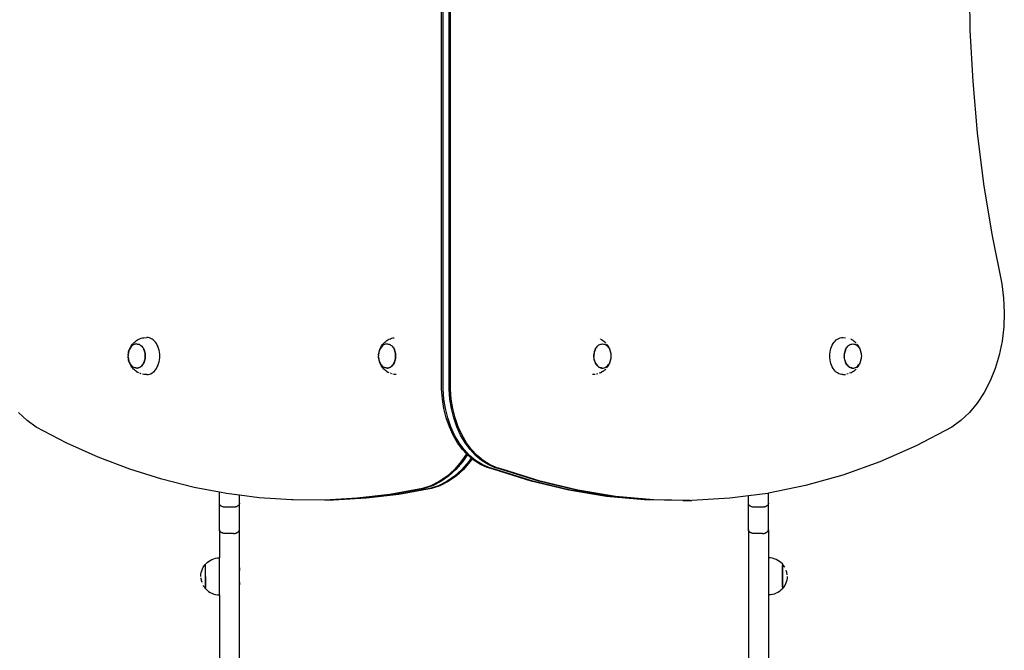
# Model space of a CAD drawing. Units: inches. Extents: x -333 to 322, y -353 to 360.
# Drawn here: x 80 to 172, y -94 to -34 of the extents above; entities that cross this region are included whole.
import ezdxf

# ---------------------------------------------------------------- set-up
doc = ezdxf.new("R2010")
doc.units = ezdxf.units.IN
doc.header["$MEASUREMENT"] = 0

# ---------------------------------------------------------------- blocks, each defined once
blk = doc.blocks.new('0109 2d')
for p, q in [((119.339, -69.219), (119.339, -30.454)), ((119.48, -69.219), (119.48, -30.454)), ((120.046, -69.219), (120.046, -30.454)), ((120.187, -69.219), (120.187, -30.454)), ((169.093, -30.454), (169.179, -35.327)), ((169.179, -35.327), (169.439, -40.188)), ((169.439, -40.188), (169.87, -45.025)), ((169.87, -45.025), (170.473, -49.824)), ((170.473, -49.824), (171.245, -54.575)), ((171.245, -54.575), (172.185, -59.265)), ((172.185, -59.265), (172.36, -60.608)), ((172.36, -60.608), (172.423, -61.97)), ((172.423, -61.97), (172.374, -63.333)), ((172.374, -63.333), (172.214, -64.679)), ((90.127, -65.032), (90.188, -64.958)), ((90.188, -64.958), (90.275, -64.858)), ((90.332, -65), (90.254, -65.042)), ((90.275, -64.858), (90.369, -64.772)), ((90.414, -64.969), (90.332, -65)), ((90.369, -64.772), (90.455, -64.7)), ((90.497, -64.95), (90.414, -64.969)), ((90.455, -64.7), (90.561, -64.624)), ((90.581, -64.944), (90.497, -64.95)), ((90.561, -64.624), (90.663, -64.564)), ((90.581, -64.944), (90.587, -64.944)), ((90.587, -64.944), (90.671, -64.95)), ((90.663, -64.564), (90.778, -64.501)), ((90.671, -64.95), (90.754, -64.969)), ((90.754, -64.969), (90.83, -64.998)), ((90.778, -64.501), (90.892, -64.456)), ((90.835, -65), (90.83, -64.998)), ((90.908, -65.042), (90.835, -65)), ((90.892, -64.456), (91.015, -64.41)), ((91.015, -64.41), (91.139, -64.382)), ((91.139, -64.382), (91.266, -64.353)), ((91.266, -64.353), (91.524, -64.334)), ((91.653, -64.344), (91.524, -64.334)), ((91.781, -64.373), (91.653, -64.344)), ((91.906, -64.42), (91.781, -64.373)), ((92.027, -64.486), (91.906, -64.42)), ((92.142, -64.569), (92.027, -64.486)), ((92.251, -64.668), (92.142, -64.569)), ((92.352, -64.784), (92.251, -64.668)), ((92.443, -64.913), (92.352, -64.784)), ((92.525, -65.056), (92.443, -64.913)), ((113.745, -65.032), (113.806, -64.958)), ((113.806, -64.958), (113.894, -64.858)), ((113.951, -65), (113.872, -65.042)), ((113.894, -64.858), (113.988, -64.772)), ((114.032, -64.969), (113.951, -65)), ((113.988, -64.772), (114.074, -64.7)), ((114.115, -64.95), (114.032, -64.969)), ((114.074, -64.7), (114.179, -64.624)), ((114.199, -64.944), (114.115, -64.95)), ((114.179, -64.624), (114.281, -64.564)), ((114.199, -64.944), (114.205, -64.944)), ((114.205, -64.944), (114.289, -64.95)), ((114.281, -64.564), (114.396, -64.501)), ((114.289, -64.95), (114.372, -64.969)), ((114.372, -64.969), (114.448, -64.998)), ((114.396, -64.501), (114.511, -64.456)), ((114.453, -65), (114.448, -64.998)), ((114.526, -65.042), (114.453, -65)), ((114.511, -64.456), (114.633, -64.41)), ((114.633, -64.41), (114.757, -64.382)), ((114.757, -64.382), (114.884, -64.353)), ((134.189, -65.042), (134.268, -65)), ((134.205, -64.456), (134.201, -64.455)), ((134.268, -65), (134.349, -64.969)), ((134.434, -64.564), (134.319, -64.501)), ((134.349, -64.969), (134.432, -64.95)), ((134.432, -64.95), (134.51, -64.944)), ((134.536, -64.624), (134.434, -64.564)), ((134.516, -64.944), (134.51, -64.944)), ((134.516, -64.944), (134.6, -64.95)), ((134.642, -64.7), (134.536, -64.624)), ((134.6, -64.95), (134.683, -64.969)), ((134.728, -64.772), (134.642, -64.7)), ((134.683, -64.969), (134.765, -65)), ((134.822, -64.858), (134.728, -64.772)), ((134.765, -65), (134.843, -65.042)), ((134.97, -65.032), (134.909, -64.958)), ((156.191, -65.056), (156.272, -64.913)), ((156.272, -64.913), (156.364, -64.784)), ((156.364, -64.784), (156.464, -64.668)), ((156.464, -64.668), (156.573, -64.569)), ((156.573, -64.569), (156.688, -64.486)), ((156.688, -64.486), (156.809, -64.42)), ((156.809, -64.42), (156.934, -64.373)), ((156.934, -64.373), (157.062, -64.344)), ((157.062, -64.344), (157.192, -64.334)), ((157.192, -64.334), (157.45, -64.353)), ((157.808, -65.042), (157.886, -65)), ((157.823, -64.456), (157.819, -64.455)), ((157.886, -65), (157.967, -64.969)), ((158.053, -64.564), (157.938, -64.501)), ((157.967, -64.969), (158.051, -64.95)), ((158.051, -64.95), (158.129, -64.944)), ((158.155, -64.624), (158.053, -64.564)), ((158.135, -64.944), (158.129, -64.944)), ((158.135, -64.944), (158.219, -64.95)), ((158.26, -64.7), (158.155, -64.624)), ((158.219, -64.95), (158.302, -64.969)), ((158.346, -64.772), (158.26, -64.7)), ((158.302, -64.969), (158.383, -65)), ((158.44, -64.858), (158.346, -64.772)), ((158.383, -65), (158.462, -65.042)), ((158.589, -65.032), (158.527, -64.958)), ((172.214, -64.679), (171.944, -65.99)), ((89.781, -65.948), (89.794, -65.845)), ((89.816, -65.73), (89.794, -65.845)), ((89.794, -65.845), (89.796, -65.814)), ((89.796, -65.814), (89.821, -65.682)), ((89.846, -65.619), (89.816, -65.73)), ((89.821, -65.682), (89.856, -65.555)), ((89.884, -65.513), (89.846, -65.619)), ((89.856, -65.555), (89.899, -65.434)), ((89.93, -65.413), (89.884, -65.513)), ((89.899, -65.434), (89.952, -65.32)), ((89.983, -65.32), (89.93, -65.413)), ((89.952, -65.32), (89.986, -65.252)), ((90.043, -65.236), (89.983, -65.32)), ((89.986, -65.252), (90.052, -65.137)), ((90.108, -65.161), (90.043, -65.236)), ((90.052, -65.137), (90.127, -65.032)), ((90.179, -65.096), (90.108, -65.161)), ((90.254, -65.042), (90.179, -65.096)), ((90.912, -65.045), (90.908, -65.042)), ((90.912, -65.045), (90.987, -65.099)), ((90.987, -65.099), (91.058, -65.164)), ((91.058, -65.164), (91.123, -65.239)), ((91.123, -65.239), (91.183, -65.323)), ((91.183, -65.323), (91.236, -65.416)), ((91.236, -65.416), (91.28, -65.513)), ((91.277, -65.513), (91.236, -65.416)), ((91.316, -65.619), (91.277, -65.513)), ((91.282, -65.516), (91.319, -65.619)), ((91.346, -65.73), (91.316, -65.619)), ((91.32, -65.622), (91.351, -65.73)), ((91.368, -65.845), (91.346, -65.73)), ((91.351, -65.733), (91.372, -65.845)), ((91.381, -65.963), (91.368, -65.845)), ((91.372, -65.848), (91.385, -65.963)), ((92.595, -65.209), (92.525, -65.056)), ((92.654, -65.372), (92.595, -65.209)), ((92.701, -65.543), (92.654, -65.372)), ((92.734, -65.72), (92.701, -65.543)), ((92.754, -65.901), (92.734, -65.72)), ((92.761, -66.084), (92.754, -65.901)), ((113.4, -65.948), (113.412, -65.845)), ((113.434, -65.73), (113.412, -65.845)), ((113.412, -65.845), (113.415, -65.814)), ((113.415, -65.814), (113.44, -65.682)), ((113.464, -65.619), (113.434, -65.73)), ((113.44, -65.682), (113.474, -65.555)), ((113.503, -65.513), (113.464, -65.619)), ((113.474, -65.555), (113.518, -65.434)), ((113.548, -65.413), (113.503, -65.513)), ((113.518, -65.434), (113.57, -65.32)), ((113.601, -65.32), (113.548, -65.413)), ((113.57, -65.32), (113.605, -65.252)), ((113.661, -65.236), (113.601, -65.32)), ((113.605, -65.252), (113.671, -65.137)), ((113.726, -65.161), (113.661, -65.236)), ((113.671, -65.137), (113.745, -65.032)), ((113.797, -65.096), (113.726, -65.161)), ((113.872, -65.042), (113.797, -65.096)), ((114.531, -65.045), (114.526, -65.042)), ((114.531, -65.045), (114.606, -65.099)), ((114.606, -65.099), (114.676, -65.164)), ((114.676, -65.164), (114.742, -65.239)), ((114.742, -65.239), (114.801, -65.323)), ((114.801, -65.323), (114.854, -65.416)), ((114.854, -65.416), (114.899, -65.513)), ((114.896, -65.513), (114.854, -65.416)), ((114.934, -65.619), (114.896, -65.513)), ((114.9, -65.516), (114.937, -65.619)), ((114.964, -65.73), (114.934, -65.619)), ((114.938, -65.622), (114.969, -65.73)), ((114.986, -65.845), (114.964, -65.73)), ((114.969, -65.733), (114.991, -65.845)), ((114.999, -65.963), (114.986, -65.845)), ((114.991, -65.848), (115.004, -65.963)), ((133.725, -65.848), (133.712, -65.963)), ((133.716, -65.963), (133.729, -65.845)), ((133.746, -65.733), (133.725, -65.845)), ((133.729, -65.845), (133.751, -65.73)), ((133.777, -65.622), (133.746, -65.73)), ((133.751, -65.73), (133.781, -65.619)), ((133.815, -65.516), (133.778, -65.619)), ((133.781, -65.619), (133.82, -65.513)), ((133.861, -65.416), (133.817, -65.513)), ((133.82, -65.513), (133.866, -65.413)), ((133.866, -65.413), (133.919, -65.32)), ((133.919, -65.32), (133.978, -65.236)), ((133.978, -65.236), (134.043, -65.161)), ((134.043, -65.161), (134.114, -65.096)), ((134.114, -65.096), (134.189, -65.042)), ((134.843, -65.042), (134.918, -65.096)), ((134.918, -65.096), (134.989, -65.161)), ((135.045, -65.137), (134.97, -65.032)), ((134.989, -65.161), (135.054, -65.236)), ((135.111, -65.252), (135.045, -65.137)), ((135.054, -65.236), (135.114, -65.32)), ((135.145, -65.32), (135.111, -65.252)), ((135.114, -65.32), (135.167, -65.413)), ((135.198, -65.434), (135.145, -65.32)), ((135.167, -65.413), (135.213, -65.513)), ((135.241, -65.555), (135.198, -65.434)), ((135.213, -65.513), (135.251, -65.619)), ((135.276, -65.682), (135.241, -65.555)), ((135.251, -65.619), (135.281, -65.73)), ((135.301, -65.814), (135.276, -65.682)), ((135.281, -65.73), (135.303, -65.845)), ((135.303, -65.845), (135.316, -65.948)), ((155.954, -66.084), (155.961, -65.901)), ((155.961, -65.901), (155.981, -65.72)), ((155.981, -65.72), (156.015, -65.543)), ((156.015, -65.543), (156.061, -65.372)), ((156.061, -65.372), (156.12, -65.209)), ((156.12, -65.209), (156.191, -65.056)), ((157.343, -65.848), (157.33, -65.963)), ((157.335, -65.963), (157.348, -65.845)), ((157.365, -65.733), (157.343, -65.845)), ((157.348, -65.845), (157.37, -65.73)), ((157.396, -65.622), (157.365, -65.73)), ((157.37, -65.73), (157.4, -65.619)), ((157.434, -65.516), (157.397, -65.619)), ((157.4, -65.619), (157.438, -65.513)), ((157.48, -65.416), (157.435, -65.513)), ((157.438, -65.513), (157.484, -65.413)), ((157.484, -65.413), (157.537, -65.32)), ((157.537, -65.32), (157.596, -65.236)), ((157.596, -65.236), (157.662, -65.161)), ((157.662, -65.161), (157.733, -65.096)), ((157.733, -65.096), (157.808, -65.042)), ((158.462, -65.042), (158.537, -65.096)), ((158.537, -65.096), (158.607, -65.161)), ((158.663, -65.137), (158.589, -65.032)), ((158.607, -65.161), (158.673, -65.236)), ((158.729, -65.252), (158.663, -65.137)), ((158.673, -65.236), (158.732, -65.32)), ((158.764, -65.32), (158.729, -65.252)), ((158.732, -65.32), (158.785, -65.413)), ((158.816, -65.434), (158.764, -65.32)), ((158.785, -65.413), (158.831, -65.513)), ((158.86, -65.555), (158.816, -65.434)), ((158.831, -65.513), (158.869, -65.619)), ((158.894, -65.682), (158.86, -65.555)), ((158.869, -65.619), (158.9, -65.73)), ((158.919, -65.814), (158.894, -65.682)), ((158.9, -65.73), (158.921, -65.845)), ((158.921, -65.845), (158.934, -65.948)), ((89.781, -65.962), (89.776, -66.081)), ((89.776, -66.084), (89.776, -66.081)), ((89.781, -66.2), (89.776, -66.084)), ((89.781, -65.962), (89.781, -65.948)), ((89.781, -66.207), (89.781, -66.2)), ((89.781, -66.207), (89.781, -66.22)), ((89.794, -66.318), (89.781, -66.22)), ((89.794, -66.318), (89.816, -66.433)), ((89.796, -66.355), (89.794, -66.318)), ((89.821, -66.486), (89.796, -66.355)), ((89.816, -66.433), (89.846, -66.544)), ((89.856, -66.613), (89.821, -66.486)), ((89.846, -66.544), (89.884, -66.65)), ((89.899, -66.735), (89.856, -66.613)), ((89.884, -66.65), (89.93, -66.75)), ((89.952, -66.849), (89.899, -66.735)), ((89.93, -66.75), (89.934, -66.753)), ((89.983, -66.843), (89.934, -66.753)), ((89.952, -66.849), (89.986, -66.916)), ((89.987, -66.845), (89.983, -66.843)), ((90.043, -66.927), (89.987, -66.845)), ((91.119, -66.927), (91.178, -66.843)), ((91.183, -66.845), (91.125, -66.927)), ((91.178, -66.843), (91.231, -66.75)), ((91.236, -66.753), (91.184, -66.843)), ((91.231, -66.75), (91.277, -66.65)), ((91.282, -66.653), (91.237, -66.75)), ((91.277, -66.65), (91.316, -66.544)), ((91.32, -66.547), (91.283, -66.65)), ((91.316, -66.544), (91.346, -66.433)), ((91.35, -66.436), (91.321, -66.544)), ((91.346, -66.433), (91.368, -66.318)), ((91.372, -66.321), (91.35, -66.433)), ((91.368, -66.318), (91.381, -66.2)), ((91.385, -66.203), (91.372, -66.318)), ((91.385, -66.081), (91.381, -65.963)), ((91.381, -66.2), (91.385, -66.081)), ((91.385, -65.965), (91.389, -66.081)), ((91.389, -66.084), (91.385, -66.2)), ((92.595, -66.959), (92.654, -66.796)), ((92.654, -66.796), (92.701, -66.625)), ((92.701, -66.625), (92.734, -66.448)), ((92.734, -66.448), (92.754, -66.267)), ((92.754, -66.267), (92.761, -66.084)), ((113.399, -65.962), (113.395, -66.081)), ((113.395, -66.084), (113.395, -66.081)), ((113.399, -66.2), (113.395, -66.084)), ((113.399, -65.962), (113.4, -65.948)), ((113.399, -66.207), (113.399, -66.2)), ((113.399, -66.207), (113.4, -66.22)), ((113.412, -66.318), (113.4, -66.22)), ((113.412, -66.318), (113.434, -66.433)), ((113.415, -66.355), (113.412, -66.318)), ((113.44, -66.486), (113.415, -66.355)), ((113.434, -66.433), (113.464, -66.544)), ((113.474, -66.613), (113.44, -66.486)), ((113.464, -66.544), (113.503, -66.65)), ((113.518, -66.735), (113.474, -66.613)), ((113.503, -66.65), (113.548, -66.75)), ((113.57, -66.849), (113.518, -66.735)), ((113.548, -66.75), (113.553, -66.753)), ((113.601, -66.843), (113.553, -66.753)), ((113.57, -66.849), (113.605, -66.916)), ((113.606, -66.845), (113.601, -66.843)), ((113.661, -66.927), (113.606, -66.845)), ((114.737, -66.927), (114.797, -66.843)), ((114.801, -66.845), (114.744, -66.927)), ((114.797, -66.843), (114.85, -66.75)), ((114.854, -66.753), (114.803, -66.843)), ((114.85, -66.75), (114.896, -66.65)), ((114.9, -66.653), (114.855, -66.75)), ((114.896, -66.65), (114.934, -66.544)), ((114.938, -66.547), (114.901, -66.65)), ((114.934, -66.544), (114.964, -66.433)), ((114.968, -66.436), (114.939, -66.544)), ((114.964, -66.433), (114.986, -66.318)), ((114.99, -66.321), (114.969, -66.433)), ((114.986, -66.318), (114.999, -66.2)), ((115.003, -66.203), (114.99, -66.318)), ((115.004, -66.081), (114.999, -65.963)), ((114.999, -66.2), (115.004, -66.081)), ((115.003, -65.965), (115.008, -66.081)), ((115.008, -66.084), (115.003, -66.2)), ((133.712, -65.965), (133.708, -66.081)), ((133.708, -66.084), (133.712, -66.2)), ((133.712, -66.081), (133.716, -65.963)), ((133.716, -66.2), (133.712, -66.081)), ((133.725, -66.318), (133.712, -66.203)), ((133.729, -66.318), (133.716, -66.2)), ((133.747, -66.433), (133.725, -66.321)), ((133.751, -66.433), (133.729, -66.318)), ((133.747, -66.436), (133.776, -66.544)), ((133.781, -66.544), (133.751, -66.433)), ((133.777, -66.547), (133.814, -66.65)), ((133.82, -66.65), (133.781, -66.544)), ((133.815, -66.653), (133.86, -66.75)), ((133.866, -66.75), (133.82, -66.65)), ((133.861, -66.753), (133.913, -66.843)), ((133.919, -66.843), (133.866, -66.75)), ((133.914, -66.845), (133.972, -66.927)), ((133.978, -66.927), (133.919, -66.843)), ((135.05, -66.93), (135.11, -66.845)), ((135.11, -66.845), (135.112, -66.841)), ((135.145, -66.849), (135.111, -66.916)), ((135.167, -66.75), (135.112, -66.841)), ((135.145, -66.849), (135.198, -66.735)), ((135.213, -66.65), (135.167, -66.75)), ((135.198, -66.735), (135.241, -66.613)), ((135.251, -66.544), (135.213, -66.65)), ((135.241, -66.613), (135.276, -66.486)), ((135.281, -66.433), (135.251, -66.544)), ((135.276, -66.486), (135.301, -66.355)), ((135.303, -66.318), (135.281, -66.433)), ((135.316, -66.22), (135.303, -66.318)), ((135.316, -65.948), (135.321, -66.084)), ((135.321, -66.084), (135.316, -66.22)), ((155.961, -66.267), (155.954, -66.084)), ((155.981, -66.448), (155.961, -66.267)), ((156.015, -66.625), (155.981, -66.448)), ((156.061, -66.796), (156.015, -66.625)), ((156.12, -66.959), (156.061, -66.796)), ((157.33, -65.965), (157.326, -66.081)), ((157.326, -66.084), (157.331, -66.2)), ((157.33, -66.081), (157.335, -65.963)), ((157.335, -66.2), (157.33, -66.081)), ((157.344, -66.318), (157.331, -66.203)), ((157.348, -66.318), (157.335, -66.2)), ((157.365, -66.433), (157.344, -66.321)), ((157.37, -66.433), (157.348, -66.318)), ((157.365, -66.436), (157.395, -66.544)), ((157.4, -66.544), (157.37, -66.433)), ((157.396, -66.547), (157.433, -66.65)), ((157.438, -66.65), (157.4, -66.544)), ((157.434, -66.653), (157.478, -66.75)), ((157.484, -66.75), (157.438, -66.65)), ((157.48, -66.753), (157.531, -66.843)), ((157.537, -66.843), (157.484, -66.75)), ((157.533, -66.845), (157.59, -66.927)), ((157.596, -66.927), (157.537, -66.843)), ((158.669, -66.93), (158.728, -66.845)), ((158.728, -66.845), (158.73, -66.841)), ((158.764, -66.849), (158.729, -66.916)), ((158.785, -66.75), (158.73, -66.841)), ((158.764, -66.849), (158.816, -66.735)), ((158.831, -66.65), (158.785, -66.75)), ((158.816, -66.735), (158.86, -66.613)), ((158.869, -66.544), (158.831, -66.65)), ((158.86, -66.613), (158.894, -66.486)), ((158.9, -66.433), (158.869, -66.544)), ((158.894, -66.486), (158.919, -66.355)), ((158.921, -66.318), (158.9, -66.433)), ((158.934, -66.22), (158.921, -66.318)), ((158.934, -65.948), (158.939, -66.084)), ((158.939, -66.084), (158.934, -66.22)), ((171.944, -65.99), (171.569, -67.248)), ((90.052, -67.032), (89.986, -66.916)), ((90.047, -66.93), (90.043, -66.927)), ((90.108, -67.002), (90.047, -66.93)), ((90.127, -67.136), (90.052, -67.032)), ((90.112, -67.005), (90.108, -67.002)), ((90.179, -67.067), (90.112, -67.005)), ((90.127, -67.136), (90.188, -67.211)), ((90.183, -67.069), (90.179, -67.067)), ((90.254, -67.121), (90.183, -67.069)), ((90.275, -67.31), (90.188, -67.211)), ((90.258, -67.123), (90.254, -67.121)), ((90.332, -67.163), (90.258, -67.123)), ((90.369, -67.397), (90.275, -67.31)), ((90.336, -67.166), (90.332, -67.163)), ((90.414, -67.194), (90.336, -67.166)), ((90.369, -67.397), (90.455, -67.469)), ((90.418, -67.197), (90.414, -67.194)), ((90.497, -67.213), (90.418, -67.197)), ((90.561, -67.545), (90.455, -67.469)), ((90.501, -67.216), (90.497, -67.213)), ((90.581, -67.219), (90.501, -67.216)), ((90.561, -67.545), (90.663, -67.605)), ((90.581, -67.219), (90.665, -67.213)), ((90.581, -67.219), (90.622, -67.219)), ((90.585, -67.222), (90.581, -67.219)), ((90.622, -67.219), (90.585, -67.222)), ((90.669, -67.216), (90.622, -67.219)), ((90.778, -67.667), (90.663, -67.605)), ((90.665, -67.213), (90.748, -67.194)), ((90.752, -67.197), (90.669, -67.216)), ((90.748, -67.194), (90.829, -67.163)), ((90.834, -67.166), (90.752, -67.197)), ((90.829, -67.163), (90.908, -67.121)), ((90.912, -67.123), (90.834, -67.166)), ((91.015, -67.759), (90.892, -67.712)), ((90.908, -67.121), (90.983, -67.067)), ((90.987, -67.069), (90.912, -67.123)), ((90.983, -67.067), (91.054, -67.002)), ((91.058, -67.005), (90.99, -67.067)), ((91.054, -67.002), (91.119, -66.927)), ((91.123, -66.93), (91.06, -67.002)), ((91.266, -67.815), (91.14, -67.787)), ((91.653, -67.825), (91.781, -67.796)), ((91.781, -67.796), (91.906, -67.749)), ((91.906, -67.749), (92.027, -67.683)), ((92.027, -67.683), (92.142, -67.6)), ((92.142, -67.6), (92.251, -67.5)), ((92.251, -67.5), (92.352, -67.385)), ((92.352, -67.385), (92.443, -67.255)), ((92.443, -67.255), (92.525, -67.113)), ((92.525, -67.113), (92.595, -66.959)), ((113.671, -67.032), (113.605, -66.916)), ((113.665, -66.93), (113.661, -66.927)), ((113.726, -67.002), (113.665, -66.93)), ((113.745, -67.136), (113.671, -67.032)), ((113.731, -67.005), (113.726, -67.002)), ((113.797, -67.067), (113.731, -67.005)), ((113.745, -67.136), (113.806, -67.211)), ((113.801, -67.069), (113.797, -67.067)), ((113.872, -67.121), (113.801, -67.069)), ((113.894, -67.31), (113.806, -67.211)), ((113.876, -67.123), (113.872, -67.121)), ((113.951, -67.163), (113.876, -67.123)), ((113.988, -67.397), (113.894, -67.31)), ((113.955, -67.166), (113.951, -67.163)), ((114.032, -67.194), (113.955, -67.166)), ((113.988, -67.397), (114.074, -67.469)), ((114.036, -67.197), (114.032, -67.194)), ((114.115, -67.213), (114.036, -67.197)), ((114.179, -67.545), (114.074, -67.469)), ((114.119, -67.216), (114.115, -67.213)), ((114.199, -67.219), (114.119, -67.216)), ((114.179, -67.545), (114.281, -67.605)), ((114.199, -67.219), (114.283, -67.213)), ((114.199, -67.219), (114.241, -67.219)), ((114.203, -67.222), (114.199, -67.219)), ((114.241, -67.219), (114.203, -67.222)), ((114.287, -67.216), (114.241, -67.219)), ((114.396, -67.667), (114.281, -67.605)), ((114.283, -67.213), (114.366, -67.194)), ((114.371, -67.197), (114.287, -67.216)), ((114.366, -67.194), (114.448, -67.163)), ((114.452, -67.166), (114.371, -67.197)), ((114.448, -67.163), (114.526, -67.121)), ((114.531, -67.123), (114.452, -67.166)), ((114.633, -67.759), (114.511, -67.712)), ((114.526, -67.121), (114.601, -67.067)), ((114.606, -67.069), (114.531, -67.123)), ((114.601, -67.067), (114.672, -67.002)), ((114.676, -67.005), (114.609, -67.067)), ((114.672, -67.002), (114.737, -66.927)), ((114.742, -66.93), (114.679, -67.002)), ((114.884, -67.815), (114.758, -67.787)), ((134.082, -67.759), (133.958, -67.787)), ((133.974, -66.93), (134.037, -67.002)), ((134.043, -67.002), (133.978, -66.927)), ((134.039, -67.005), (134.107, -67.067)), ((134.114, -67.067), (134.043, -67.002)), ((134.11, -67.069), (134.185, -67.123)), ((134.189, -67.121), (134.114, -67.067)), ((134.185, -67.123), (134.263, -67.166)), ((134.268, -67.163), (134.189, -67.121)), ((134.319, -67.667), (134.205, -67.712)), ((134.263, -67.166), (134.345, -67.197)), ((134.349, -67.194), (134.268, -67.163)), ((134.319, -67.667), (134.434, -67.605)), ((134.345, -67.197), (134.428, -67.216)), ((134.432, -67.213), (134.349, -67.194)), ((134.428, -67.216), (134.475, -67.219)), ((134.475, -67.219), (134.432, -67.213)), ((134.536, -67.545), (134.434, -67.605)), ((134.475, -67.219), (134.512, -67.222)), ((134.512, -67.222), (134.596, -67.216)), ((134.536, -67.545), (134.642, -67.469)), ((134.596, -67.216), (134.679, -67.197)), ((134.728, -67.397), (134.642, -67.469)), ((134.679, -67.197), (134.761, -67.166)), ((134.728, -67.397), (134.822, -67.31)), ((134.761, -67.166), (134.839, -67.123)), ((134.839, -67.123), (134.914, -67.069)), ((134.97, -67.136), (134.909, -67.211)), ((134.914, -67.069), (134.985, -67.005)), ((134.97, -67.136), (135.045, -67.032)), ((134.985, -67.005), (135.05, -66.93)), ((135.045, -67.032), (135.111, -66.916)), ((156.191, -67.113), (156.12, -66.959)), ((156.272, -67.255), (156.191, -67.113)), ((156.364, -67.385), (156.272, -67.255)), ((156.464, -67.5), (156.364, -67.385)), ((156.573, -67.6), (156.464, -67.5)), ((156.688, -67.683), (156.573, -67.6)), ((156.809, -67.749), (156.688, -67.683)), ((156.934, -67.796), (156.809, -67.749)), ((157.062, -67.825), (156.934, -67.796)), ((157.701, -67.759), (157.577, -67.787)), ((157.592, -66.93), (157.655, -67.002)), ((157.662, -67.002), (157.596, -66.927)), ((157.658, -67.005), (157.725, -67.067)), ((157.733, -67.067), (157.662, -67.002)), ((157.728, -67.069), (157.803, -67.123)), ((157.808, -67.121), (157.733, -67.067)), ((157.803, -67.123), (157.882, -67.166)), ((157.886, -67.163), (157.808, -67.121)), ((157.938, -67.667), (157.823, -67.712)), ((157.882, -67.166), (157.963, -67.197)), ((157.967, -67.194), (157.886, -67.163)), ((157.938, -67.667), (158.053, -67.605)), ((157.963, -67.197), (158.046, -67.216)), ((158.051, -67.213), (157.967, -67.194)), ((158.046, -67.216), (158.093, -67.219)), ((158.093, -67.219), (158.051, -67.213)), ((158.155, -67.545), (158.053, -67.605)), ((158.093, -67.219), (158.13, -67.222)), ((158.13, -67.222), (158.215, -67.216)), ((158.155, -67.545), (158.26, -67.469)), ((158.215, -67.216), (158.298, -67.197)), ((158.346, -67.397), (158.26, -67.469)), ((158.298, -67.197), (158.379, -67.166)), ((158.346, -67.397), (158.44, -67.31)), ((158.379, -67.166), (158.458, -67.123)), ((158.458, -67.123), (158.533, -67.069)), ((158.589, -67.136), (158.527, -67.211)), ((158.533, -67.069), (158.603, -67.005)), ((158.589, -67.136), (158.663, -67.032)), ((158.603, -67.005), (158.669, -66.93)), ((158.663, -67.032), (158.729, -66.916)), ((171.569, -67.248), (171.093, -68.435)), ((91.524, -67.834), (91.266, -67.815)), ((91.524, -67.834), (91.653, -67.825)), ((115.066, -67.829), (114.884, -67.815)), ((133.831, -67.815), (133.58, -67.834)), ((157.192, -67.834), (157.062, -67.825)), ((157.192, -67.834), (157.45, -67.815)), ((171.093, -68.435), (170.523, -69.537)), ((119.413, -70.144), (119.339, -69.219)), ((119.554, -70.144), (119.48, -69.219)), ((120.12, -70.144), (120.046, -69.219)), ((120.261, -70.144), (120.187, -69.219)), ((170.523, -69.537), (169.867, -70.538)), ((119.561, -71.05), (119.413, -70.144)), ((119.703, -71.05), (119.554, -70.144)), ((120.268, -71.05), (120.12, -70.144)), ((120.41, -71.05), (120.261, -70.144)), ((169.867, -70.538), (169.133, -71.424)), ((80.246, -72.184), (79.445, -71.424)), ((119.783, -71.927), (119.561, -71.05)), ((119.924, -71.927), (119.703, -71.05)), ((120.49, -71.927), (120.268, -71.05)), ((120.631, -71.927), (120.41, -71.05)), ((169.133, -71.424), (168.331, -72.184)), ((81.105, -72.807), (80.246, -72.184)), ((120.074, -72.761), (119.783, -71.927)), ((120.215, -72.761), (119.924, -71.927)), ((120.781, -72.761), (120.49, -71.927)), ((120.922, -72.761), (120.631, -71.927)), ((168.331, -72.184), (167.472, -72.807)), ((84.007, -74.305), (81.105, -72.807)), ((120.431, -73.543), (120.074, -72.761)), ((120.573, -73.543), (120.215, -72.761)), ((121.138, -73.543), (120.781, -72.761)), ((121.28, -73.543), (120.922, -72.761)), ((167.472, -72.807), (164.1, -74.564)), ((120.85, -74.261), (120.431, -73.543)), ((120.991, -74.261), (120.573, -73.543)), ((121.324, -74.907), (120.85, -74.261)), ((121.465, -74.907), (120.991, -74.261)), ((121.557, -74.261), (121.138, -73.543)), ((121.698, -74.261), (121.28, -73.543)), ((122.031, -74.907), (121.557, -74.261)), ((122.172, -74.907), (121.698, -74.261)), ((86.952, -75.624), (84.007, -74.305)), ((121.691, -75.302), (121.324, -74.907)), ((121.989, -75.471), (121.465, -74.907)), ((122.555, -75.471), (122.031, -74.907)), ((122.696, -75.471), (122.172, -74.907)), ((164.1, -74.564), (160.668, -76.07)), ((89.935, -76.761), (86.952, -75.624)), ((121.195, -76.039), (120.558, -76.786)), ((121.336, -76.039), (120.7, -76.786)), ((121.691, -75.302), (121.195, -76.039)), ((121.902, -76.039), (121.265, -76.786)), ((121.773, -75.39), (121.336, -76.039)), ((122.044, -76.039), (121.407, -76.786)), ((121.773, -75.39), (121.691, -75.302)), ((121.848, -75.471), (121.773, -75.39)), ((122.127, -75.705), (121.848, -75.471)), ((122.127, -75.705), (121.902, -76.039)), ((122.555, -75.945), (121.989, -75.471)), ((122.217, -75.781), (122.044, -76.039)), ((122.217, -75.781), (122.127, -75.705)), ((122.414, -75.945), (122.217, -75.781)), ((123.014, -76.325), (122.414, -75.945)), ((123.121, -75.945), (122.555, -75.471)), ((123.156, -76.325), (122.555, -75.945)), ((123.262, -75.945), (122.696, -75.471)), ((123.722, -76.325), (123.121, -75.945)), ((123.863, -76.325), (123.262, -75.945)), ((160.668, -76.07), (157.185, -77.321)), ((92.95, -77.715), (89.935, -76.761)), ((120.558, -76.786), (119.864, -77.423)), ((120.7, -76.786), (120.005, -77.423)), ((121.265, -76.786), (120.571, -77.423)), ((121.407, -76.786), (120.713, -77.423)), ((123.642, -76.604), (123.014, -76.325)), ((123.784, -76.604), (123.156, -76.325)), ((124.289, -76.779), (123.642, -76.604)), ((124.349, -76.604), (123.722, -76.325)), ((124.43, -76.779), (123.784, -76.604)), ((124.491, -76.604), (123.863, -76.325)), ((127.795, -77.891), (124.289, -76.779)), ((124.996, -76.779), (124.349, -76.604)), ((127.937, -77.891), (124.43, -76.779)), ((125.137, -76.779), (124.491, -76.604)), ((128.502, -77.891), (124.996, -76.779)), ((128.644, -77.891), (125.137, -76.779)), ((95.991, -78.483), (92.95, -77.715)), ((119.122, -77.941), (118.342, -78.332)), ((119.263, -77.941), (118.484, -78.332)), ((119.829, -77.941), (119.049, -78.332)), ((119.864, -77.423), (119.122, -77.941)), ((119.971, -77.941), (119.191, -78.332)), ((120.005, -77.423), (119.263, -77.941)), ((120.571, -77.423), (119.829, -77.941)), ((120.713, -77.423), (119.971, -77.941)), ((131.338, -78.742), (127.795, -77.891)), ((131.479, -78.742), (127.937, -77.891)), ((132.045, -78.742), (128.502, -77.891)), ((132.186, -78.742), (128.644, -77.891)), ((157.185, -77.321), (153.661, -78.314)), ((98.379, -78.936), (95.991, -78.483)), ((98.379, -79.974), (98.379, -78.936)), ((99.053, -79.064), (98.379, -78.936)), ((117.536, -78.593), (114.471, -79.143)), ((117.677, -78.593), (114.612, -79.143)), ((118.243, -78.593), (115.178, -79.143)), ((118.384, -78.593), (115.319, -79.143)), ((118.342, -78.332), (117.536, -78.593)), ((118.484, -78.332), (117.677, -78.593)), ((119.049, -78.332), (118.243, -78.593)), ((119.191, -78.332), (118.384, -78.593)), ((134.907, -79.332), (131.338, -78.742)), ((135.049, -79.332), (131.479, -78.742)), ((135.614, -79.332), (132.045, -78.742)), ((135.756, -79.332), (132.186, -78.742)), ((153.661, -78.314), (150.179, -79.03)), ((100.279, -79.221), (99.053, -79.064)), ((100.279, -79.974), (100.279, -79.221)), ((102.13, -79.458), (100.279, -79.221)), ((105.216, -79.662), (102.13, -79.458)), ((105.357, -79.662), (105.216, -79.662)), ((108.305, -79.678), (105.357, -79.662)), ((108.317, -79.678), (108.305, -79.678)), ((111.392, -79.505), (108.317, -79.678)), ((108.447, -79.678), (108.317, -79.678)), ((111.534, -79.505), (108.447, -79.678)), ((109.012, -79.678), (108.447, -79.678)), ((112.099, -79.505), (109.012, -79.678)), ((109.154, -79.678), (109.012, -79.678)), ((112.241, -79.505), (109.154, -79.678)), ((114.471, -79.143), (111.392, -79.505)), ((114.612, -79.143), (111.534, -79.505)), ((115.178, -79.143), (112.099, -79.505)), ((115.319, -79.143), (112.241, -79.505)), ((138.494, -79.657), (134.907, -79.332)), ((138.635, -79.657), (135.049, -79.332)), ((139.201, -79.657), (135.614, -79.332)), ((139.342, -79.657), (135.756, -79.332)), ((138.635, -79.657), (138.494, -79.657)), ((142.087, -79.718), (138.635, -79.657)), ((139.342, -79.657), (139.201, -79.657)), ((142.794, -79.718), (139.342, -79.657)), ((142.087, -79.718), (142.794, -79.718)), ((142.794, -79.718), (142.935, -79.718)), ((146.526, -79.514), (142.935, -79.718)), ((148.279, -79.284), (146.526, -79.514)), ((150.104, -79.045), (148.279, -79.284)), ((148.279, -79.974), (148.279, -79.284)), ((150.179, -79.03), (150.104, -79.045)), ((150.179, -79.974), (150.179, -79.03)), ((98.381, -80.005), (98.379, -79.974)), ((98.379, -82.453), (98.381, -80.005)), ((98.386, -80.035), (98.381, -80.005)), ((98.396, -80.065), (98.386, -80.035)), ((98.408, -80.094), (98.396, -80.065)), ((98.425, -80.122), (98.408, -80.094)), ((98.444, -80.15), (98.425, -80.122)), ((98.467, -80.176), (98.444, -80.15)), ((98.494, -80.201), (98.467, -80.176)), ((98.523, -80.225), (98.494, -80.201)), ((98.555, -80.247), (98.523, -80.225)), ((98.589, -80.268), (98.555, -80.247)), ((98.626, -80.287), (98.589, -80.268)), ((98.666, -80.303), (98.626, -80.287)), ((98.707, -80.318), (98.666, -80.303)), ((98.749, -80.331), (98.707, -80.318)), ((98.794, -80.341), (98.749, -80.331)), ((98.839, -80.35), (98.794, -80.341)), ((98.885, -80.355), (98.839, -80.35)), ((98.932, -80.359), (98.885, -80.355)), ((98.979, -80.36), (98.932, -80.359)), ((99.679, -80.36), (98.979, -80.36)), ((99.726, -80.359), (99.679, -80.36)), ((99.773, -80.355), (99.726, -80.359)), ((99.819, -80.35), (99.773, -80.355)), ((99.864, -80.341), (99.819, -80.35)), ((99.909, -80.331), (99.864, -80.341)), ((99.951, -80.318), (99.909, -80.331)), ((99.993, -80.303), (99.951, -80.318)), ((100.032, -80.287), (99.993, -80.303)), ((100.069, -80.268), (100.032, -80.287)), ((100.103, -80.247), (100.069, -80.268)), ((100.135, -80.225), (100.103, -80.247)), ((100.164, -80.201), (100.135, -80.225)), ((100.191, -80.176), (100.164, -80.201)), ((100.214, -80.15), (100.191, -80.176)), ((100.233, -80.122), (100.214, -80.15)), ((100.25, -80.094), (100.233, -80.122)), ((100.262, -80.065), (100.25, -80.094)), ((100.272, -80.035), (100.262, -80.065)), ((100.277, -80.005), (100.272, -80.035)), ((100.279, -79.974), (100.277, -80.005)), ((100.279, -82.453), (100.277, -80.005)), ((148.281, -80.005), (148.279, -79.974)), ((148.279, -82.453), (148.281, -80.005)), ((148.286, -80.035), (148.281, -80.005)), ((148.296, -80.065), (148.286, -80.035)), ((148.308, -80.094), (148.296, -80.065)), ((148.325, -80.122), (148.308, -80.094)), ((148.344, -80.15), (148.325, -80.122)), ((148.367, -80.176), (148.344, -80.15)), ((148.394, -80.201), (148.367, -80.176)), ((148.423, -80.225), (148.394, -80.201)), ((148.455, -80.247), (148.423, -80.225)), ((148.489, -80.268), (148.455, -80.247)), ((148.526, -80.287), (148.489, -80.268)), ((148.566, -80.303), (148.526, -80.287)), ((148.607, -80.318), (148.566, -80.303)), ((148.649, -80.331), (148.607, -80.318)), ((148.694, -80.341), (148.649, -80.331)), ((148.739, -80.35), (148.694, -80.341)), ((148.785, -80.355), (148.739, -80.35)), ((148.832, -80.359), (148.785, -80.355)), ((148.879, -80.36), (148.832, -80.359)), ((149.579, -80.36), (148.879, -80.36)), ((149.626, -80.359), (149.579, -80.36)), ((149.673, -80.355), (149.626, -80.359)), ((149.719, -80.35), (149.673, -80.355)), ((149.764, -80.341), (149.719, -80.35)), ((149.809, -80.331), (149.764, -80.341)), ((149.851, -80.318), (149.809, -80.331)), ((149.893, -80.303), (149.851, -80.318)), ((149.932, -80.287), (149.893, -80.303)), ((149.969, -80.268), (149.932, -80.287)), ((150.003, -80.247), (149.969, -80.268)), ((150.035, -80.225), (150.003, -80.247)), ((150.064, -80.201), (150.035, -80.225)), ((150.091, -80.176), (150.064, -80.201)), ((150.114, -80.15), (150.091, -80.176)), ((150.133, -80.122), (150.114, -80.15)), ((150.15, -80.094), (150.133, -80.122)), ((150.162, -80.065), (150.15, -80.094)), ((150.172, -80.035), (150.162, -80.065)), ((150.177, -80.005), (150.172, -80.035)), ((150.179, -79.974), (150.177, -80.005)), ((150.179, -82.453), (150.177, -80.005)), ((98.381, -82.484), (98.379, -82.453)), ((98.381, -82.484), (98.379, -85.132)), ((98.386, -82.514), (98.381, -82.484)), ((98.396, -82.543), (98.386, -82.514)), ((98.408, -82.573), (98.396, -82.543)), ((98.425, -82.601), (98.408, -82.573)), ((98.444, -82.629), (98.425, -82.601)), ((98.467, -82.655), (98.444, -82.629)), ((98.494, -82.68), (98.467, -82.655)), ((100.164, -82.68), (100.191, -82.655)), ((100.191, -82.655), (100.214, -82.629)), ((100.214, -82.629), (100.233, -82.601)), ((100.233, -82.601), (100.25, -82.573)), ((100.25, -82.573), (100.262, -82.543)), ((100.262, -82.543), (100.272, -82.514)), ((100.272, -82.514), (100.277, -82.484)), ((100.277, -82.484), (100.279, -82.453)), ((100.279, -100.399), (100.277, -82.484)), ((148.281, -82.484), (148.279, -82.453)), ((148.281, -82.484), (148.279, -100.399)), ((148.286, -82.514), (148.281, -82.484)), ((148.296, -82.543), (148.286, -82.514)), ((148.308, -82.573), (148.296, -82.543)), ((148.325, -82.601), (148.308, -82.573)), ((148.344, -82.629), (148.325, -82.601)), ((148.367, -82.655), (148.344, -82.629)), ((148.394, -82.68), (148.367, -82.655)), ((150.064, -82.68), (150.091, -82.655)), ((150.091, -82.655), (150.114, -82.629)), ((150.114, -82.629), (150.133, -82.601)), ((150.133, -82.601), (150.15, -82.573)), ((150.15, -82.573), (150.162, -82.543)), ((150.162, -82.543), (150.172, -82.514)), ((150.172, -82.514), (150.177, -82.484)), ((150.177, -82.484), (150.179, -82.453)), ((150.177, -82.484), (150.179, -116.215)), ((98.523, -82.704), (98.494, -82.68)), ((98.555, -82.726), (98.523, -82.704)), ((98.589, -82.747), (98.555, -82.726)), ((98.626, -82.765), (98.589, -82.747)), ((98.666, -82.782), (98.626, -82.765)), ((98.707, -82.797), (98.666, -82.782)), ((98.749, -82.81), (98.707, -82.797)), ((98.794, -82.82), (98.749, -82.81)), ((98.839, -82.828), (98.794, -82.82)), ((98.885, -82.834), (98.839, -82.828)), ((98.932, -82.838), (98.885, -82.834)), ((98.979, -82.839), (98.932, -82.838)), ((99.679, -82.839), (98.979, -82.839)), ((99.726, -82.838), (99.679, -82.839)), ((99.726, -82.838), (99.773, -82.834)), ((99.773, -82.834), (99.819, -82.828)), ((99.819, -82.828), (99.864, -82.82)), ((99.864, -82.82), (99.909, -82.81)), ((99.909, -82.81), (99.951, -82.797)), ((99.951, -82.797), (99.993, -82.782)), ((99.993, -82.782), (100.032, -82.765)), ((100.032, -82.765), (100.069, -82.747)), ((100.069, -82.747), (100.103, -82.726)), ((100.103, -82.726), (100.135, -82.704)), ((100.135, -82.704), (100.164, -82.68)), ((148.423, -82.704), (148.394, -82.68)), ((148.455, -82.726), (148.423, -82.704)), ((148.489, -82.747), (148.455, -82.726)), ((148.526, -82.765), (148.489, -82.747)), ((148.566, -82.782), (148.526, -82.765)), ((148.607, -82.797), (148.566, -82.782)), ((148.649, -82.81), (148.607, -82.797)), ((148.694, -82.82), (148.649, -82.81)), ((148.739, -82.828), (148.694, -82.82)), ((148.785, -82.834), (148.739, -82.828)), ((148.832, -82.838), (148.785, -82.834)), ((148.879, -82.839), (148.832, -82.838)), ((149.579, -82.839), (148.879, -82.839)), ((149.626, -82.838), (149.579, -82.839)), ((149.626, -82.838), (149.673, -82.834)), ((149.673, -82.834), (149.719, -82.828)), ((149.719, -82.828), (149.764, -82.82)), ((149.764, -82.82), (149.809, -82.81)), ((149.809, -82.81), (149.851, -82.797)), ((149.851, -82.797), (149.893, -82.782)), ((149.893, -82.782), (149.932, -82.765)), ((149.932, -82.765), (149.969, -82.747)), ((149.969, -82.747), (150.003, -82.726)), ((150.003, -82.726), (150.035, -82.704)), ((150.035, -82.704), (150.064, -82.68)), ((97.361, -85.466), (97.514, -85.366)), ((97.514, -85.366), (97.677, -85.283)), ((97.677, -85.283), (97.848, -85.217)), ((97.848, -85.217), (98.025, -85.17)), ((98.025, -85.17), (98.206, -85.141)), ((98.206, -85.141), (98.379, -85.132)), ((98.379, -88.631), (98.379, -85.132)), ((150.368, -85.141), (150.185, -85.132)), ((150.185, -85.132), (150.185, -88.632)), ((150.549, -85.17), (150.368, -85.141)), ((150.726, -85.217), (150.549, -85.17)), ((150.897, -85.283), (150.726, -85.217)), ((151.06, -85.366), (150.897, -85.283)), ((151.214, -85.466), (151.06, -85.366)), ((96.671, -86.521), (96.719, -86.344)), ((96.719, -86.344), (96.784, -86.173)), ((96.784, -86.173), (96.868, -86.009)), ((96.868, -86.009), (96.967, -85.856)), ((96.967, -85.856), (97.056, -85.747)), ((97.056, -85.747), (97.062, -85.747)), ((97.056, -85.747), (97.056, -88.022)), ((97.062, -85.744), (97.089, -85.711)), ((97.062, -85.744), (97.062, -85.747)), ((97.062, -86.882), (97.062, -85.747)), ((97.089, -85.711), (97.218, -85.581)), ((97.218, -85.581), (97.361, -85.466)), ((100.273, -86.068), (100.273, -86.327)), ((151.356, -85.581), (151.214, -85.466)), ((151.486, -85.711), (151.356, -85.581)), ((151.511, -85.741), (151.486, -85.711)), ((151.519, -85.741), (151.511, -85.741)), ((151.513, -85.894), (151.513, -85.842)), ((151.513, -85.959), (151.513, -85.897)), ((151.513, -86.034), (151.513, -85.961)), ((151.513, -86.118), (151.513, -86.036)), ((151.513, -86.21), (151.513, -86.121)), ((151.513, -86.31), (151.513, -86.213)), ((151.513, -86.416), (151.513, -86.313)), ((151.607, -85.85), (151.519, -85.741)), ((151.519, -88.016), (151.519, -85.741)), ((151.707, -86.004), (151.607, -85.85)), ((151.709, -86.008), (151.707, -86.004)), ((151.791, -86.17), (151.79, -86.167)), ((151.903, -86.515), (151.855, -86.338)), ((96.633, -86.884), (96.643, -86.701)), ((96.64, -87.02), (96.643, -87.067)), ((96.643, -86.701), (96.671, -86.521)), ((96.643, -87.067), (96.671, -87.248)), ((96.671, -87.248), (96.719, -87.425)), ((97.062, -86.884), (97.062, -87.001)), ((97.062, -87.003), (97.062, -87.118)), ((97.062, -87.121), (97.062, -87.233)), ((97.062, -87.236), (97.062, -87.344)), ((151.513, -86.527), (151.513, -86.419)), ((151.513, -86.642), (151.513, -86.53)), ((151.513, -86.76), (151.513, -86.645)), ((151.513, -86.879), (151.513, -86.763)), ((151.513, -86.998), (151.513, -86.882)), ((151.513, -87.115), (151.513, -87.001)), ((151.513, -87.23), (151.513, -87.118)), ((151.513, -87.342), (151.513, -87.233)), ((151.903, -87.243), (151.855, -87.42)), ((151.932, -86.696), (151.903, -86.515)), ((151.932, -87.062), (151.903, -87.243)), ((151.934, -86.743), (151.932, -86.696)), ((151.941, -86.879), (151.932, -87.062)), ((96.783, -87.593), (96.784, -87.596)), ((96.866, -87.756), (96.868, -87.759)), ((96.868, -87.759), (96.967, -87.913)), ((96.967, -87.913), (97.056, -88.022)), ((97.056, -88.022), (97.064, -88.022)), ((97.062, -87.347), (97.062, -87.45)), ((97.062, -87.453), (97.062, -87.55)), ((97.062, -87.553), (97.062, -87.643)), ((97.062, -87.646), (97.062, -87.727)), ((97.062, -87.73), (97.062, -87.802)), ((97.062, -87.805), (97.062, -87.867)), ((97.062, -87.87), (97.062, -87.921)), ((97.064, -88.022), (97.089, -88.053)), ((97.089, -88.053), (97.218, -88.182)), ((97.218, -88.182), (97.361, -88.297)), ((100.273, -87.427), (100.273, -87.668)), ((151.356, -88.182), (151.214, -88.297)), ((151.486, -88.053), (151.356, -88.182)), ((151.513, -88.019), (151.486, -88.053)), ((151.513, -87.448), (151.513, -87.344)), ((151.513, -87.547), (151.513, -87.45)), ((151.513, -87.64), (151.513, -87.55)), ((151.513, -87.724), (151.513, -87.643)), ((151.513, -87.799), (151.513, -87.727)), ((151.513, -87.864), (151.513, -87.802)), ((151.513, -87.867), (151.513, -88.016)), ((151.519, -88.016), (151.513, -88.016)), ((151.513, -88.019), (151.513, -88.016)), ((151.607, -87.907), (151.519, -88.016)), ((151.707, -87.754), (151.607, -87.907)), ((151.79, -87.591), (151.707, -87.754)), ((151.855, -87.42), (151.79, -87.591)), ((97.361, -88.297), (97.514, -88.397)), ((97.514, -88.397), (97.677, -88.48)), ((97.677, -88.48), (97.848, -88.546)), ((97.848, -88.546), (98.025, -88.593)), ((98.025, -88.593), (98.206, -88.622)), ((98.206, -88.622), (98.379, -88.631)), ((98.379, -88.631), (98.379, -104.166)), ((150.368, -88.622), (150.185, -88.632)), ((150.549, -88.593), (150.368, -88.622)), ((150.726, -88.546), (150.549, -88.593)), ((150.897, -88.48), (150.726, -88.546)), ((151.06, -88.397), (150.897, -88.48)), ((151.214, -88.297), (151.06, -88.397))]:
    blk.add_line(p, q)

msp = doc.modelspace()

# ---------------------------------------------------------------- block references
msp.add_blockref('0109 2d', (0, 0))

doc.saveas('drawing.dxf')
